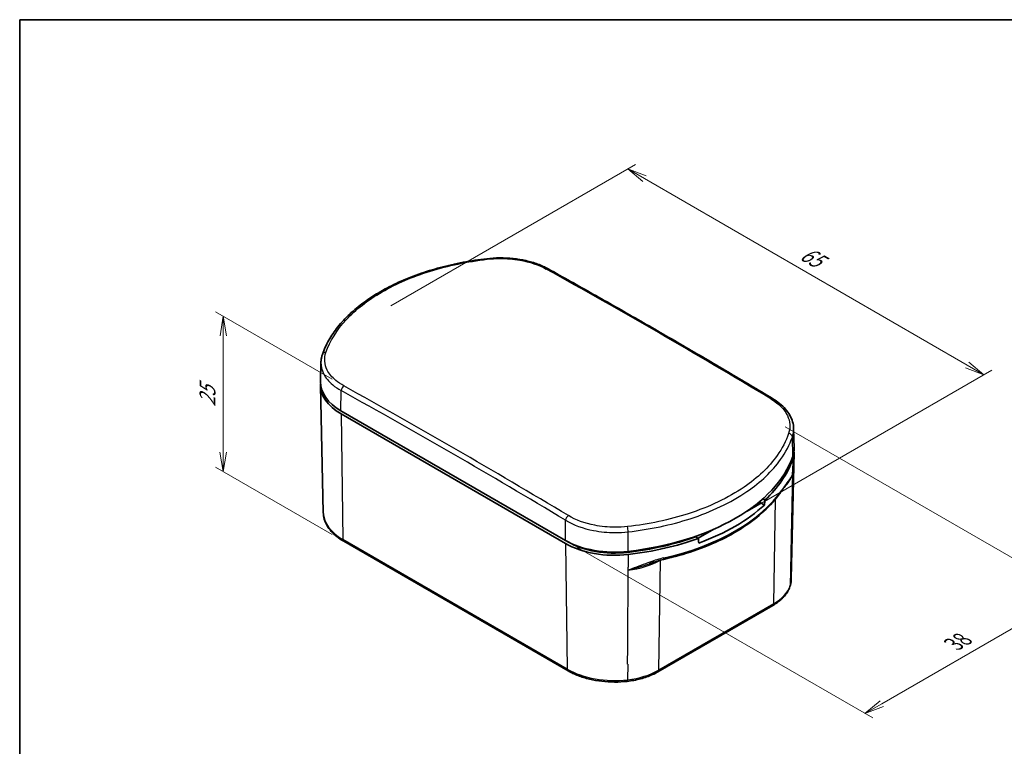
# Model space of a CAD drawing. Units: millimetres. Extents: x -256 to 1413, y 8 to 289.
# Drawn here: x -256 to -129, y 102 to 195 of the extents above; entities that cross this region are included whole.
import ezdxf

# ---------------------------------------------------------------- set-up
doc = ezdxf.new("R2010")
doc.units = ezdxf.units.MM
doc.layers.get('Defpoints').update_dxf_attribs({"lineweight": 25})
for name, color, linetype, lineweight in [('Border (ISO)', 7, 'Continuous', 35), ('Dimension (ISO)', 7, 'Continuous', 18), ('Visible (ISO)', 7, 'Continuous', 35), ('Visible Narrow (ISO)', 7, 'Continuous', 25)]:
    doc.layers.add(name, color=color, linetype=linetype, lineweight=lineweight)
doc.styles.add('Note Text (TK)', font='MS PGothic.ttf')
doc.dimstyles.new('Default - Method 1b (TK)', dxfattribs={"dimtxt": 2.5, "dimasz": 2.5, "dimexe": 1, "dimexo": 1.5, "dimgap": 1, "dimtad": 1, "dimtoh": 1, "dimrnd": 1e-08, "dimdsep": 46, "dimtxsty": 'Note Text (TK)', "dimblk": 'OPEN', "dimcen": 0.09, "dimdle": 5, "dimclrd": 100, "dimclre": 100, "dimclrt": 7, "dimadec": 1, "dimazin": 1, "dimtfac": 1, "dimtmove": 0, "dimatfit": 3, "dimldrblk": 'OPEN', "dimfxl": 1, "dimtolj": 1, "dimlwd": -1, "dimlwe": -1, "dimarcsym": 0})

# ---------------------------------------------------------------- blocks, each defined once
blk = doc.blocks.new('図面枠 tk図枠')
at = {"layer": 'Border (ISO)'}
for q in [(405.5, 289), (14.5, 8)]:
    blk.add_line((14.5, 289), q, dxfattribs=at)
blk = doc.blocks.new('_Open')
at = {"color": 0, "linetype": 'ByBlock', "lineweight": -2}
for p, q in [((-1, 0.167), (0, 0)), ((-1, -0.167), (0, 0)), ((0, 0), (-1, 0))]:
    blk.add_line(p, q, dxfattribs=at)
blk = doc.blocks.new('*D47')
at = {"layer": 'Defpoints', "color": 0}
for p in [(-158.91, 143.73), (-185.78, 128.21), (-120.26, 121.41)]:
    blk.add_point(p, dxfattribs=at)
at = {"layer": 'Dimension (ISO)', "color": 100}
for p, q in [((-157.41, 142.86), (-119.26, 120.83)), ((-184.28, 127.35), (-146.13, 105.32)), ((-144.96, 107.15), (-122.42, 120.16))]:
    blk.add_line(p, q, dxfattribs=at)
at = {"layer": 'Dimension (ISO)', "color": 100, "xscale": 2.5, "yscale": 2.5, "zscale": 2.5}
for p, rotation in [((-120.26, 121.41), 30.00000000000053), ((-147.13, 105.9), 210.0000000000005)]:
    blk.add_blockref('_Open', p, dxfattribs=dict(at, rotation=rotation))
at = {"layer": 'Dimension (ISO)', "color": 7, "insert": (-135.7, 114.83), "char_height": 2.5, "attachment_point": 4, "rotation": 30, "style": 'Note Text (TK)'}
blk.add_mtext('\\A1;{\\Q-30.000;\\W0.816;\\H0.816x;38}', dxfattribs=at)
blk = doc.blocks.new('*D48')
at = {"layer": 'Defpoints', "color": 0}
for p in [(-177.74, 176.1), (-209.8, 157.59), (-163.84, 131.06)]:
    blk.add_point(p, dxfattribs=at)
at = {"layer": 'Dimension (ISO)', "color": 100}
for p, q in [((-208.3, 158.46), (-176.74, 176.68)), ((-133.95, 150.82), (-175.58, 174.85)), ((-162.34, 131.92), (-130.78, 150.14))]:
    blk.add_line(p, q, dxfattribs=at)
at = {"layer": 'Dimension (ISO)', "color": 100, "xscale": 2.5, "yscale": 2.5, "zscale": 2.5}
for p, rotation in [((-177.74, 176.1), 149.9999999999994), ((-131.78, 149.57), 329.9999999999995)]:
    blk.add_blockref('_Open', p, dxfattribs=dict(at, rotation=rotation))
at = {"layer": 'Dimension (ISO)', "color": 7, "insert": (-155.2, 165.42), "char_height": 2.5, "attachment_point": 4, "rotation": 330, "style": 'Note Text (TK)'}
blk.add_mtext('\\A1;{\\Q30.000;\\W0.816;\\H0.816x;65}', dxfattribs=at)
blk = doc.blocks.new('*D49')
at = {"layer": 'Defpoints', "color": 0}
for p in [(-229.9, 157.1), (-214.35, 148.12), (-214.37, 128.1)]:
    blk.add_point(p, dxfattribs=at)
at = {"layer": 'Dimension (ISO)', "color": 100}
for p, q in [((-215.85, 148.99), (-230.9, 157.68)), ((-229.93, 139.59), (-229.91, 154.6)), ((-215.87, 128.97), (-230.93, 137.67))]:
    blk.add_line(p, q, dxfattribs=at)
at = {"layer": 'Dimension (ISO)', "color": 100, "xscale": 2.5, "yscale": 2.5, "zscale": 2.5}
for p, rotation in [((-229.9, 157.1), 89.91550057057341), ((-229.93, 137.09), 269.9155005705734)]:
    blk.add_blockref('_Open', p, dxfattribs=dict(at, rotation=rotation))
at = {"layer": 'Dimension (ISO)', "color": 7, "insert": (-231.94, 145.43), "char_height": 2.5, "attachment_point": 4, "rotation": 89.9155, "style": 'Note Text (TK)'}
blk.add_mtext('\\A1;{\\Q29.916;\\W0.817;\\H0.816x;25}', dxfattribs=at)

msp = doc.modelspace()

# ---------------------------------------------------------------- linework, layer by layer
at = {"layer": 'Visible (ISO)'}
for p, q in [((-217.308, 151.1568), (-217.3613, 148.6634)), ((-217.0033, 131.7924), (-217.3526, 148.127)), ((-214.7259, 144.925), (-185.7818, 128.2141)), ((-185.7756, 127.8094), (-214.7198, 144.5204)), ((-156.3297, 142.612), (-156.2764, 140.1174)), ((-156.6343, 123.2464), (-156.2851, 139.581)), ((-160.3124, 133.5671), (-160.0432, 133.4117)), ((-161.4226, 132.6568), (-160.6559, 133.0995)), ((-160.6427, 133.2816), (-160.6559, 133.0995)), ((-160.6559, 133.0995), (-160.0884, 132.7718)), ((-168.6572, 128.4799), (-166.6067, 129.6638)), ((-168.6212, 128.4591), (-168.9779, 128.665)), ((-214.3693, 128.1041), (-185.4251, 111.3932)), ((-185.7818, 128.2141), (-185.4282, 128.01)), ((-173.8718, 111.2513), (-159.0226, 119.8245))]:
    msp.add_line(p, q, dxfattribs=at)
for centre, major_axis, ratio, start_param, end_param in [((-208.362, 148.5993), (-9, 0), 0.57735027, 6.2708424, 7.06858347), ((-208.362, 148.191), (-8.9913, 0), 0.57735027, 6.25620878, 7.06858347), ((-165.2757, 139.6451), (8.9913, 0), 0.57735027, 6.08681811, 6.31016184), ((-165.2757, 140.0533), (9, 0), 0.57735027, 6.08681811, 6.29552822), ((-182.9297, 142.0809), (27, 0), 0.57735027, 4.90875617, 6.08681811), ((-182.9297, 141.6727), (26.9913, 0), 0.57735027, 5.72444806, 6.08681811), ((-179.1419, 137.2453), (-18.3058, -261.7575), 0.07363077, 1.55885505, 1.56129966), ((-182.9297, 141.0603), (-26.9782, 0), 0.57735027, 2.13191706, 2.58047192), ((-182.9297, 141.6727), (26.5, 0), 0.57735027, 4.90875617, 5.26684866), ((-182.9297, 141.6727), (-26.9913, 0), 0.57735027, 1.76716352, 2.12953358), ((-182.9297, 85.0647), (19.686, -236.738), 0.07493573, 1.74979003, 1.75008064), ((-186.7176, 132.8714), (-19.9075, 239.8538), 0.07343704, 4.68545289, 4.68789749), ((-179.4178, 131.8883), (9, 0), 0.57735027, 3.92699082, 4.90875617), ((-179.4178, 131.4801), (-8.9913, 0), 0.57735027, 0.78539816, 1.76716352), ((-179.4178, 131.4801), (8.5, 0), 0.57735027, 3.92699082, 4.90875617)]:
    msp.add_ellipse(centre, major_axis=major_axis, ratio=ratio, start_param=start_param, end_param=end_param, dxfattribs=at)
for points, knots in [([(-217.1191, 152.1947), (-216.9062, 152.8102), (-216.6308, 153.4167), (-215.9609, 154.603), (-215.5664, 155.1827), (-214.6654, 156.308), (-214.1589, 156.8535), (-213.0417, 157.904), (-212.431, 158.4089), (-211.1142, 159.3722), (-210.408, 159.8306), (-208.91, 160.6956), (-208.118, 161.102), (-206.4593, 161.8581), (-205.5925, 162.2076), (-203.7956, 162.8454), (-202.8655, 163.1337), (-200.9544, 163.6455), (-199.9735, 163.8689), (-197.9744, 164.248), (-196.9562, 164.4036), (-195.9261, 164.5244)], [0, 0, 0, 0, 0.31154908, 0.31154908, 0.62309816, 0.62309816, 0.93464723, 0.93464723, 1.24619631, 1.24619631, 1.55774539, 1.55774539, 1.86929447, 1.86929447, 2.18084354, 2.18084354, 2.49239262, 2.49239262, 2.8039417, 2.8039417, 3.11549078, 3.11549078, 3.11549078, 3.11549078]), ([(-195.9261, 164.5244), (-195.3652, 164.5901), (-194.794, 164.6249), (-193.6515, 164.6314), (-193.0803, 164.6031), (-191.9585, 164.4844), (-191.4078, 164.3939), (-190.3466, 164.1534), (-189.836, 164.0034), (-188.8731, 163.648), (-188.4208, 163.4426), (-188.0055, 163.212)], [0, 0, 0, 0, 0.165853646, 0.165853646, 0.331707292, 0.331707292, 0.497560937, 0.497560937, 0.663414583, 0.663414583, 0.829268229, 0.829268229, 0.829268229, 0.829268229]), ([(-188.0055, 163.212), (-186.0758, 162.1406), (-184.1459, 161.0604), (-180.2855, 158.8829), (-178.3551, 157.7854), (-174.494, 155.5733), (-172.5633, 154.4586), (-168.7017, 152.212), (-166.7708, 151.0801), (-162.9089, 148.7993), (-160.9779, 147.6503), (-159.047, 146.4928)], [1.5513189503, 1.5513189503, 1.5513189503, 1.5513189503, 1.5591099009, 1.5591099009, 1.5669008515, 1.5669008515, 1.5746918021, 1.5746918021, 1.5824827527, 1.5824827527, 1.5902737033, 1.5902737033, 1.5902737033, 1.5902737033]), ([(-217.308, 151.1568), (-217.3065, 151.2267), (-217.3027, 151.2967), (-217.2908, 151.4364), (-217.2825, 151.5062), (-217.2616, 151.6453), (-217.249, 151.7147), (-217.2193, 151.8529), (-217.2022, 151.9218), (-217.1638, 152.0588), (-217.1425, 152.1269), (-217.1191, 152.1947)], [0.673826765, 0.673826765, 0.673826765, 0.673826765, 0.704915049, 0.704915049, 0.736003333, 0.736003333, 0.767091618, 0.767091618, 0.798179902, 0.798179902, 0.829268186, 0.829268186, 0.829268186, 0.829268186]), ([(-159.047, 146.4928), (-158.7202, 146.2969), (-158.4165, 146.0854), (-157.8626, 145.6342), (-157.6124, 145.3945), (-157.1725, 144.8902), (-156.9829, 144.6255), (-156.6716, 144.0758), (-156.55, 143.7907), (-156.3822, 143.2078), (-156.3361, 142.91), (-156.3297, 142.612)], [0, 0, 0, 0, 0.13059505, 0.13059505, 0.2611901, 0.2611901, 0.39178515, 0.39178515, 0.522380201, 0.522380201, 0.652975251, 0.652975251, 0.652975251, 0.652975251]), ([(-156.9349, 135.8612), (-156.9881, 135.7893), (-157.0432, 135.7163), (-157.1573, 135.5664), (-157.2163, 135.4894), (-157.3385, 135.3295), (-157.4017, 135.2466), (-157.5322, 135.0726), (-157.5997, 134.9816), (-157.7391, 134.7887), (-157.811, 134.6868), (-157.8852, 134.5779)], [0.154336956, 0.154336956, 0.154336956, 0.154336956, 0.217743651, 0.217743651, 0.281150345, 0.281150345, 0.34455704, 0.34455704, 0.407963734, 0.407963734, 0.471370429, 0.471370429, 0.471370429, 0.471370429]), ([(-173.1393, 125.7395), (-171.7727, 126.0495), (-170.4493, 126.4248), (-167.9238, 127.2965), (-166.7216, 127.793), (-164.47, 128.8951), (-163.4206, 129.5007), (-161.5025, 130.807), (-160.6337, 131.5077), (-159.1008, 132.988), (-158.4366, 133.7678), (-157.8852, 134.5779)], [4.301440372, 4.301440372, 4.301440372, 4.301440372, 4.465819815, 4.465819815, 4.630199259, 4.630199259, 4.794578702, 4.794578702, 4.958958145, 4.958958145, 5.123337589, 5.123337589, 5.123337589, 5.123337589]), ([(-217.0033, 131.7924), (-216.9972, 131.5055), (-216.9524, 131.2193), (-216.7893, 130.6603), (-216.671, 130.3876), (-216.3686, 129.8634), (-216.1845, 129.612), (-215.7579, 129.1344), (-215.5155, 128.9084), (-214.9792, 128.4844), (-214.6854, 128.2866), (-214.3693, 128.1041)], [2.368537398, 2.368537398, 2.368537398, 2.368537398, 2.523148449, 2.523148449, 2.6777595, 2.6777595, 2.832370552, 2.832370552, 2.986981603, 2.986981603, 3.141592654, 3.141592654, 3.141592654, 3.141592654]), ([(-174.9404, 125.1941), (-174.8178, 125.2375), (-174.6955, 125.28), (-174.4519, 125.3626), (-174.3306, 125.4026), (-174.0888, 125.4799), (-173.9685, 125.517), (-173.729, 125.5877), (-173.6099, 125.6212), (-173.3732, 125.6839), (-173.2557, 125.7131), (-173.1393, 125.7395)], [-0.198286558, -0.198286558, -0.198286558, -0.198286558, -0.158629246, -0.158629246, -0.118971935, -0.118971935, -0.079314623, -0.079314623, -0.039657312, -0.039657312, 0, 0, 0, 0]), ([(-156.813, 122.2477), (-156.7908, 122.3128), (-156.7707, 122.3784), (-156.7344, 122.5101), (-156.7183, 122.5763), (-156.6902, 122.7093), (-156.6782, 122.776), (-156.6585, 122.9099), (-156.6507, 122.9771), (-156.6393, 123.1116), (-156.6357, 123.179), (-156.6343, 123.2464)], [5.303776016, 5.303776016, 5.303776016, 5.303776016, 5.34010966, 5.34010966, 5.376443304, 5.376443304, 5.412776948, 5.412776948, 5.449110592, 5.449110592, 5.485444236, 5.485444236, 5.485444236, 5.485444236]), ([(-159.0226, 119.8245), (-158.8058, 119.9496), (-158.6005, 120.0829), (-158.2159, 120.3649), (-158.0365, 120.5136), (-157.7063, 120.8253), (-157.5555, 120.9884), (-157.2855, 121.3278), (-157.1663, 121.5041), (-156.9627, 121.8681), (-156.8783, 122.0558), (-156.813, 122.2477)], [4.71238898, 4.71238898, 4.71238898, 4.71238898, 4.830655656, 4.830655656, 4.948922332, 4.948922332, 5.067189008, 5.067189008, 5.185455685, 5.185455685, 5.303722361, 5.303722361, 5.303722361, 5.303722361]), ([(-185.4251, 111.3932), (-185.0247, 111.162), (-184.5886, 110.9555), (-183.6605, 110.5971), (-183.1686, 110.4452), (-182.146, 110.2), (-181.6154, 110.1068), (-180.5344, 109.9817), (-179.984, 109.9499), (-178.8831, 109.9487), (-178.3325, 109.9793), (-177.7917, 110.0407)], [3.141592654, 3.141592654, 3.141592654, 3.141592654, 3.337475112, 3.337475112, 3.53335757, 3.53335757, 3.729240028, 3.729240028, 3.925122486, 3.925122486, 4.121004944, 4.121004944, 4.121004944, 4.121004944]), ([(-177.7917, 110.0407), (-177.4998, 110.0738), (-177.211, 110.1169), (-176.6435, 110.2228), (-176.3647, 110.2854), (-175.8207, 110.4297), (-175.5554, 110.5113), (-175.0418, 110.6926), (-174.7935, 110.7924), (-174.3169, 111.0091), (-174.0886, 111.1261), (-173.8718, 111.2513)], [4.121060309, 4.121060309, 4.121060309, 4.121060309, 4.239326043, 4.239326043, 4.357591777, 4.357591777, 4.475857512, 4.475857512, 4.594123246, 4.594123246, 4.71238898, 4.71238898, 4.71238898, 4.71238898])]:
    msp.add_open_spline(points, degree=3, knots=knots, dxfattribs=at)
at = {"layer": 'Visible Narrow (ISO)'}
for p, q in [((-214.7259, 144.925), (-214.6871, 147.5176)), ((-214.7198, 144.5204), (-214.4728, 128.3259)), ((-156.4486, 139.0395), (-156.5008, 141.533)), ((-156.4572, 138.6322), (-156.4914, 137.0032)), ((-156.4865, 137.0175), (-156.7058, 126.5911)), ((-156.4991, 136.6051), (-156.4907, 137.0052)), ((-158.7142, 133.4831), (-158.9191, 120.0463)), ((-185.7818, 128.2141), (-185.7429, 130.8066)), ((-185.5286, 111.6149), (-214.4728, 128.3259)), ((-177.6618, 126.792), (-177.6722, 129.3097)), ((-185.7756, 127.8094), (-185.5286, 111.6149)), ((-185.4282, 128.0207), (-185.4282, 128.01)), ((-177.7594, 126.7812), (-177.7594, 126.6669)), ((-177.6635, 126.3887), (-177.6703, 124.7755)), ((-156.7058, 126.5911), (-156.752, 124.3918)), ((-177.7381, 114.4481), (-177.6951, 124.7727)), ((-177.6756, 124.3788), (-177.6739, 124.7751)), ((-173.5523, 125.6363), (-173.7683, 111.4731)), ((-156.7568, 124.378), (-156.7958, 122.346)), ((-158.9191, 120.0463), (-173.7683, 111.4731)), ((-177.7472, 112.2703), (-177.7381, 114.4481)), ((-177.7231, 112.273), (-177.7516, 110.2472))]:
    msp.add_line(p, q, dxfattribs=at)
for centre, major_axis, ratio, start_param, end_param in [((-195.8679, 164.0278), (-0.0582, 0.4966), 0.15758407, 5.6876599, 6.28318531), ((-188.2482, 162.7749), (0.2427, 0.4371), 0.58867985, 0, 0.75810009), ((-160.7979, -695.8145), (539.262, -902.522), 0.56718618, 2.32814145, 2.36709621), ((-216.6466, 152.0312), (-0.4725, 0.1635), 0.80248903, 5.01209254, 6.28318531), ((-214.3336, 147.7145), (-0.2425, -0.4373), 0.58828736, 3.93443162, 5.47023533), ((-213.1809, -726.0509), (511.4905, -917.9741), 0.58733849, 2.34559741, 2.38455216), ((-212.8397, -725.8608), (-511.7337, 918.4106), 0.58733849, 5.48719006, 5.52614481), ((-159.3041, 146.064), (0.2571, 0.4289), 0.56580167, 0, 0.77723842), ((-156.9911, 141.5822), (0.4729, -0.1622), 0.7991304, 0.28558356, 1.80942164), ((-164.3962, 137.5114), (8.0516, 0), 0.57735027, 5.73871576, 6.0869518), ((-165.2757, 138.0121), (8.9564, 0), 0.57735027, 6.08681811, 6.08963686), ((-182.9297, 140.4408), (26.9649, 0), 0.57735027, 5.08683854, 5.90873575), ((-158.2985, 134.8593), (0.4133, -0.2813), 0.75992079, 0, 0.45990926), ((-208.362, 131.854), (-8.642, 0), 0.57735027, 0.01234291, 0.78539816), ((-185.3894, 131.0036), (-0.2573, -0.4287), 0.56619416, 3.9542495, 5.49005321), ((-177.7697, 129.5857), (0.0558, -0.4969), 0.1609427, 0.96398067, 2.48781875), ((-214.1193, 128.5371), (-0.25, -0.433), 0.57735027, 5.51524044, 6.28318531), ((-173.2499, 126.2271), (0.1106, -0.4876), 0.29864202, 0, 0.9036307), ((-179.4178, 129.8471), (8.9564, 0), 0.57735027, 4.90593743, 4.90875617), ((-179.2454, 128.9382), (8.0516, 0), 0.57735027, 4.90862248, 5.4891484), ((-165.2757, 123.308), (8.642, 0), 0.57735027, 6.08917407, 6.2708424), ((-165.2757, 125.3564), (8.6858, 0), 0.57735027, 6.08681811, 6.08963686), ((-164.3962, 123.2085), (7.7458, 0), 0.57735027, 5.49778714, 6.08912052), ((-157.2863, 122.4088), (0.4733, -0.1611), 0.80116968, 0, 0.24880076), ((-159.2726, 120.2575), (0.25, -0.433), 0.57735027, 0, 0.76794487), ((-179.4178, 117.1914), (8.6858, 0), 0.57735027, 4.90593743, 4.90875617), ((-185.1751, 111.8262), (-0.25, -0.433), 0.57735027, 5.51524044, 6.28318531), ((-179.4178, 115.143), (-8.642, 0), 0.57735027, 0.78539816, 1.76481045), ((-179.2454, 114.6353), (-7.7458, 0), 0.57735027, 1.76486433, 2.35619449), ((-174.1218, 111.6843), (0.25, -0.433), 0.57735027, 0, 0.76794487), ((-177.848, 110.5375), (0.0564, -0.4968), 0.15741993, 0, 0.92890698)]:
    msp.add_ellipse(centre, major_axis=major_axis, ratio=ratio, start_param=start_param, end_param=end_param, dxfattribs=at)
for points, knots in [([(-216.6607, 152.4418), (-216.1541, 153.9064), (-215.2695, 155.3291), (-212.8206, 157.9679), (-211.2566, 159.1838), (-209.4197, 160.2444), (-207.5829, 161.3049), (-205.4741, 162.2095), (-200.8922, 163.6298), (-198.4198, 164.1453), (-195.8722, 164.444)], [0, 0, 0, 0, 0.77887269, 0.77887269, 1.55774539, 1.55774539, 1.55774539, 2.33661808, 2.33661808, 3.11549078, 3.11549078, 3.11549078, 3.11549078]), ([(-195.8722, 164.444), (-195.3347, 164.507), (-194.7868, 164.5407), (-193.3619, 164.5503), (-192.485, 164.479), (-190.3731, 164.1123), (-189.1964, 163.7167), (-188.2489, 163.1906)], [0, 0, 0, 0, 0.164326777, 0.164326777, 0.427249621, 0.427249621, 0.829268229, 0.829268229, 0.829268229, 0.829268229]), ([(-214.3467, 148.123), (-214.7348, 148.3382), (-215.0849, 148.5757), (-215.8797, 149.2396), (-216.2542, 149.6939), (-216.8649, 150.9017), (-216.9219, 151.6868), (-216.6607, 152.4418)], [0, 0, 0, 0, 0.16454199, 0.16454199, 0.427809175, 0.427809175, 0.829268186, 0.829268186, 0.829268186, 0.829268186]), ([(-217.3069, 151.1568), (-217.3171, 150.6599), (-217.2018, 150.1642), (-216.7065, 149.1835), (-216.3101, 148.7019), (-215.4687, 147.9978), (-215.0979, 147.7459), (-214.6871, 147.5176)], [-0.673826765, -0.673826765, -0.673826765, -0.673826765, -0.427809175, -0.427809175, -0.16454199, -0.16454199, 0, 0, 0, 0]), ([(-159.291, 146.4717), (-158.9029, 146.2391), (-158.5527, 145.985), (-157.7579, 145.2808), (-157.3835, 144.8047), (-156.7728, 143.552), (-156.7158, 142.7491), (-156.9769, 141.9878)], [0, 0, 0, 0, 0.16454199, 0.16454199, 0.427809175, 0.427809175, 0.829268186, 0.829268186, 0.829268186, 0.829268186]), ([(-156.9769, 141.9878), (-157.3119, 141.0113), (-157.8114, 140.0542), (-159.5134, 137.6634), (-160.9595, 136.2892), (-164.7555, 133.6989), (-167.2024, 132.532), (-172.3628, 130.8578), (-175.0204, 130.2941), (-177.7654, 129.9856)], [0, 0, 0, 0, 0.51495097, 0.51495097, 1.33887253, 1.33887253, 2.27625295, 2.27625295, 3.11549078, 3.11549078, 3.11549078, 3.11549078]), ([(-177.6722, 129.3097), (-174.8766, 129.6241), (-172.1701, 130.1983), (-166.9146, 131.9034), (-164.4226, 133.0919), (-160.5567, 135.7298), (-159.084, 137.1293), (-157.3506, 139.564), (-156.8419, 140.5386), (-156.5008, 141.533)], [-3.11549078, -3.11549078, -3.11549078, -3.11549078, -2.27625295, -2.27625295, -1.33887253, -1.33887253, -0.51495097, -0.51495097, 0, 0, 0, 0]), ([(-156.4991, 136.6051), (-156.5313, 136.5517), (-156.5632, 136.4996), (-156.7615, 136.1929), (-156.9624, 135.9301), (-157.3881, 135.3685), (-157.5984, 135.0916), (-157.8332, 134.7466)], [-0.009727457, -0.009727457, -0.009727457, -0.009727457, 0.040999048, 0.040999048, 0.28232521, 0.28232521, 0.471370429, 0.471370429, 0.471370429, 0.471370429]), ([(-156.9352, 135.8616), (-156.8097, 136.031), (-156.7003, 136.2017), (-156.5691, 136.4507), (-156.5334, 136.5258), (-156.4991, 136.6051)], [-0.154336956, -0.154336956, -0.154336956, -0.154336956, -0.040999048, -0.040999048, 0.009727457, 0.009727457, 0.009727457, 0.009727457]), ([(-177.7654, 129.9856), (-178.3029, 129.9251), (-178.8509, 129.896), (-180.2758, 129.9027), (-181.1527, 129.9886), (-183.2646, 130.4022), (-184.4412, 130.8354), (-185.3887, 131.4041)], [0, 0, 0, 0, 0.164326777, 0.164326777, 0.427249621, 0.427249621, 0.829268229, 0.829268229, 0.829268229, 0.829268229]), ([(-185.7429, 130.8066), (-184.7398, 130.2058), (-183.4941, 129.7483), (-181.2582, 129.3118), (-180.3299, 129.2213), (-178.8213, 129.2147), (-178.2412, 129.2457), (-177.6722, 129.3097)], [-0.829268229, -0.829268229, -0.829268229, -0.829268229, -0.427249621, -0.427249621, -0.164326777, -0.164326777, 0, 0, 0, 0]), ([(-173.067, 125.9513), (-173.6646, 125.8157), (-174.2665, 125.6237), (-175.6424, 125.1451), (-176.419, 124.8437), (-177.3522, 124.497), (-177.5094, 124.4401), (-177.6756, 124.3788)], [0, 0, 0, 0, 0.189045219, 0.189045219, 0.430371381, 0.430371381, 0.481097886, 0.481097886, 0.481097886, 0.481097886]), ([(-177.6756, 124.3788), (-177.5014, 124.42), (-177.3378, 124.4599), (-176.3998, 124.7028), (-175.6445, 124.9449), (-174.9404, 125.1941)], [-0.481097886, -0.481097886, -0.481097886, -0.481097886, -0.430371381, -0.430371381, -0.198286558, -0.198286558, -0.198286558, -0.198286558])]:
    msp.add_open_spline(points, degree=3, knots=knots, dxfattribs=at)
msp.add_open_spline([(-156.5008, 141.533), (-156.3794, 141.8869), (-156.3229, 142.2492), (-156.3308, 142.612)], degree=3, dxfattribs=at)

# ---------------------------------------------------------------- block references
at = {"xscale": 0.6666666666666666, "yscale": 0.6666666666666666, "zscale": 0.6666666666666666}
msp.add_blockref('図面枠 tk図枠', (-265.8333, 2.6667), dxfattribs=at)

# ---------------------------------------------------------------- dimensions: what is measured, and where the dimension line sits
at = {"layer": 'Dimension (ISO)', "color": 100}
for base, p1, p2, angle, text, override, picture, middle in [((-177.7443, 176.1016), (-163.8379, 131.0582), (-209.7998, 157.5944), 330, '{\\Q30.000;\\W0.816;\\H0.816x;<>}', {"dimgap": 1, "dimtoh": 0, "dimdec": 2, "dimlfac": 1.224745, "dimtol": 0, "dimlim": 0, "dimtp": 0, "dimtm": 0, "dimtdec": 2, "dimtofl": 0, "dimatfit": 1}, '*D48', (-154.7633, 162.8335)), ((-229.903, 157.1045), (-214.3693, 128.1041), (-214.3467, 148.123), 269.915501, '{\\Q29.916;\\W0.817;\\H0.816x;25}', {"dimgap": 1, "dimtoh": 0, "dimdec": 0, "dimlfac": 1.5, "dimtol": 0, "dimlim": 0, "dimtp": 0, "dimtm": 0, "dimtdec": 2, "dimtofl": 0, "dimatfit": 1}, '*D49', (-229.9178, 147.097)), ((-120.2565, 121.41), (-185.7818, 128.2141), (-158.9117, 143.7275), 210, '{\\Q-30.000;\\W0.816;\\H0.816x;<>}', {"dimgap": 1, "dimtoh": 0, "dimdec": 2, "dimlfac": 1.224745, "dimtol": 0, "dimlim": 0, "dimtp": 0, "dimtm": 0, "dimtdec": 2, "dimtofl": 0, "dimatfit": 1}, '*D47', (-133.6916, 113.6532))]:
    dim = msp.add_linear_dim(base=base, p1=p1, p2=p2, angle=angle, text=text, dimstyle='Default - Method 1b (TK)', override=override, dxfattribs=at)
    dim.commit()
    dim.dimension.update_dxf_attribs({"geometry": picture, "text_midpoint": middle, "dimtype": 160})

doc.saveas('drawing.dxf')
